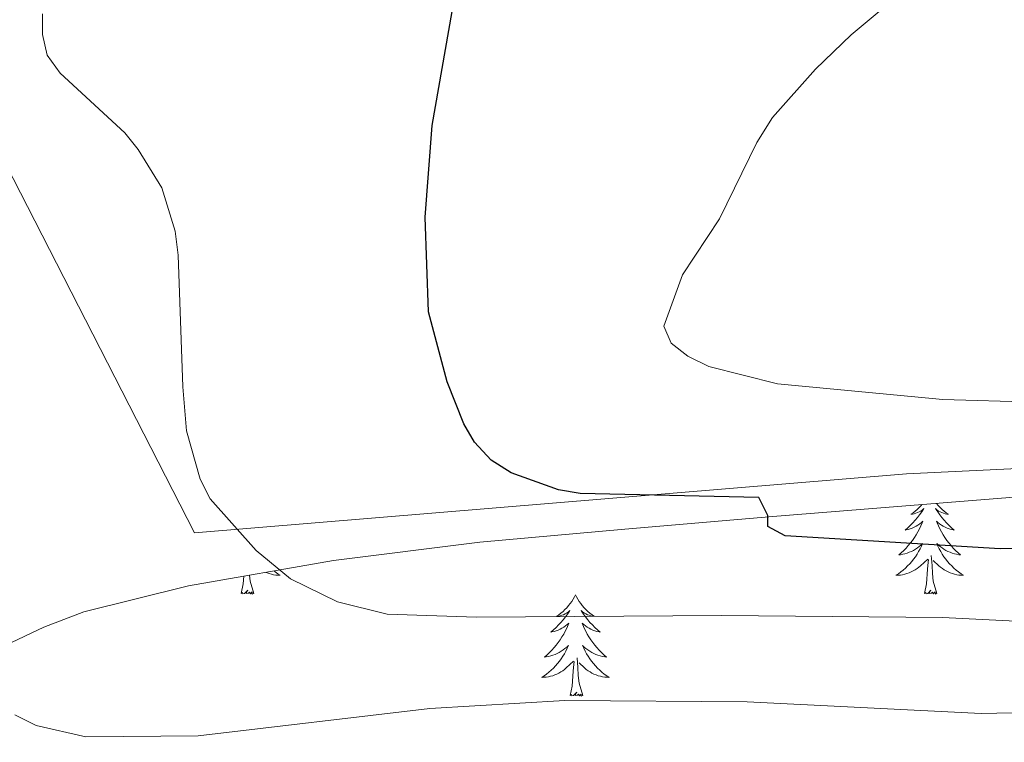
# Model space of a CAD drawing. Extents: x 612517 to 617022, y 787014 to 790059.
# Drawn here: x 614594 to 614710, y 788021 to 788106 of the extents above; entities that cross this region are included whole.
import ezdxf

# ---------------------------------------------------------------- set-up
doc = ezdxf.new("R2010")
doc.units = 0
doc.header["$MEASUREMENT"] = 0
for name, color, linetype in [('Nivel 20', 7, 'Continuous'), ('Nivel 35', 7, 'Continuous'), ('Nivel 36', 7, 'Continuous'), ('Nivel 4', 7, 'Continuous'), ('Nivel 5', 7, 'Continuous'), ('Nivel 54', 7, 'Continuous'), ('Nivel 61', 7, 'Continuous'), ('Nivel 63', 7, 'Continuous')]:
    doc.layers.add(name, color=color, linetype=linetype)
doc.linetypes.add('5zonar', pattern='A,-5,[1,dgnlstyle.shx,S=0.08,R=0,X=0,Y=0],-5', length=10)

msp = doc.modelspace()

# ---------------------------------------------------------------- linework, layer by layer
at = {"layer": 'Nivel 20', "color": 19, "linetype": 'Continuous', "lineweight": 0, "ltscale": 0.5}
msp.add_polyline3d([(614904.585, 788159.649, 549.877), (614885.618, 788147.489, 552.093), (614917.447, 788106.434, 552.093), (614908.946, 788058.736, 552.093), (614782.383, 788056.683, 552.093), (614698.708, 788052.674, 552.093), (614614.827, 788045.714, 545.004), (614578.011, 788117.583, 541.46), (614606.009, 788135.479, 541.903), (614663.889, 788161.986, 542.346), (614703.635, 788186.546, 544.118), (614718.804, 788190.513, 545.004), (614747.618, 788189.814, 543.675), (614797.58, 788182.01, 542.789), (614845.829, 788191.434, 545.004), (614897.717, 788168.219, 548.548), (614904.585, 788159.649, 549.877)], dxfattribs=at)
at = {"layer": 'Nivel 35', "color": 92, "linetype": '5zonar', "lineweight": 0, "ltscale": 0.5}
msp.add_polyline3d([(614592.512, 788032.458, 548.128), (614597.074, 788034.62, 548.925), (614601.779, 788036.408, 549.71), (614614.122, 788039.461, 551.668), (614631.213, 788042.466, 554.152), (614648.431, 788044.607, 556.17), (614665.51, 788046.136, 557.424), (614682.953, 788047.652, 557.414), (614712.861, 788050.018, 556.024), (614727.828, 788050.829, 555.748), (614752.592, 788051.627, 556.659), (614812.511, 788052.928, 559.674), (614862.667, 788053.412, 560.388)], dxfattribs=at)
at = {"layer": 'Nivel 36', "color": 92, "linetype": 'Continuous', "lineweight": 0, "flags": 128}
for points in [[(614700.53, 788049.043), (614700.43, 788048.927), (614700.211, 788048.701), (614699.981, 788048.485), (614699.741, 788048.282), (614699.49, 788048.091), (614699.23, 788047.913), (614699.429, 788047.936), (614699.632, 788047.974), (614699.831, 788048.029), (614700.026, 788048.098), (614700.215, 788048.183), (614700.396, 788048.282), (614700.57, 788048.394), (614700.775, 788048.585), (614700.734, 788048.52), (614700.504, 788048.175), (614700.261, 788047.839), (614700.005, 788047.513), (614699.737, 788047.197), (614699.457, 788046.892), (614699.165, 788046.598), (614698.862, 788046.315), (614698.549, 788046.044), (614698.673, 788046.067), (614698.919, 788046.125), (614699.161, 788046.198), (614699.397, 788046.286), (614699.628, 788046.389), (614699.851, 788046.507), (614700.067, 788046.638), (614700.274, 788046.783), (614700.471, 788046.94), (614700.658, 788047.11), (614700.57, 788046.888), (614700.414, 788046.527), (614700.243, 788046.173), (614700.058, 788045.826), (614699.858, 788045.486), (614699.646, 788045.155), (614699.419, 788044.833), (614699.18, 788044.521), (614698.929, 788044.218), (614698.665, 788043.926), (614698.39, 788043.645), (614698.103, 788043.375), (614697.806, 788043.117), (614698.002, 788043.142), (614698.269, 788043.189), (614698.532, 788043.252), (614698.791, 788043.331), (614699.046, 788043.425), (614699.294, 788043.533), (614699.535, 788043.656), (614699.769, 788043.794), (614699.994, 788043.944), (614700.21, 788044.108), (614700.416, 788044.284), (614700.611, 788044.472), (614700.47, 788044.145), (614700.315, 788043.824), (614700.146, 788043.51), (614699.963, 788043.205), (614699.766, 788042.908), (614699.556, 788042.62), (614699.333, 788042.342), (614699.098, 788042.074), (614698.852, 788041.816), (614698.594, 788041.571), (614698.325, 788041.337), (614698.046, 788041.115), (614697.757, 788040.906), (614697.467, 788040.715), (614697.732, 788040.724), (614697.995, 788040.749), (614698.257, 788040.79), (614698.516, 788040.847), (614698.771, 788040.919), (614699.021, 788041.006), (614699.265, 788041.109), (614699.503, 788041.225), (614699.733, 788041.356), (614699.955, 788041.501), (614700.168, 788041.659), (614700.371, 788041.829), (614701.219, 788042.628)], [(614702.247, 788049.178), (614702.257, 788049.165), (614702.464, 788048.927), (614702.683, 788048.701), (614702.913, 788048.485), (614703.153, 788048.282), (614703.404, 788048.091), (614703.664, 788047.913), (614703.465, 788047.936), (614703.262, 788047.974), (614703.063, 788048.029), (614702.868, 788048.098), (614702.679, 788048.183), (614702.498, 788048.282), (614702.324, 788048.394), (614702.119, 788048.585), (614702.16, 788048.52), (614702.39, 788048.175), (614702.633, 788047.839), (614702.889, 788047.513), (614703.157, 788047.197), (614703.437, 788046.892), (614703.729, 788046.598), (614704.032, 788046.315), (614704.345, 788046.044), (614704.221, 788046.067), (614703.975, 788046.125), (614703.733, 788046.198), (614703.497, 788046.286), (614703.266, 788046.389), (614703.043, 788046.507), (614702.827, 788046.638), (614702.62, 788046.783), (614702.423, 788046.94), (614702.236, 788047.11), (614702.324, 788046.888), (614702.48, 788046.527), (614702.651, 788046.173), (614702.836, 788045.826), (614703.036, 788045.486), (614703.248, 788045.155), (614703.475, 788044.833), (614703.714, 788044.521), (614703.965, 788044.218), (614704.229, 788043.926), (614704.504, 788043.645), (614704.791, 788043.375), (614705.088, 788043.117), (614704.892, 788043.142), (614704.625, 788043.189), (614704.362, 788043.252), (614704.103, 788043.331), (614703.848, 788043.425), (614703.6, 788043.533), (614703.359, 788043.656), (614703.125, 788043.794), (614702.9, 788043.944), (614702.684, 788044.108), (614702.478, 788044.284), (614702.283, 788044.472), (614702.424, 788044.145), (614702.579, 788043.824), (614702.748, 788043.51), (614702.931, 788043.205), (614703.128, 788042.908), (614703.338, 788042.62), (614703.561, 788042.342), (614703.796, 788042.074), (614704.042, 788041.816), (614704.3, 788041.571), (614704.569, 788041.337), (614704.848, 788041.115), (614705.137, 788040.906), (614705.427, 788040.715), (614705.162, 788040.724), (614704.899, 788040.749), (614704.637, 788040.79), (614704.378, 788040.847), (614704.123, 788040.919), (614703.873, 788041.006), (614703.629, 788041.109), (614703.391, 788041.225), (614703.161, 788041.356), (614702.939, 788041.501), (614702.726, 788041.659), (614702.523, 788041.829), (614701.865, 788042.449)], [(614702.298, 788038.579), (614701.869, 788040.019), (614701.778, 788040.923), (614701.732, 788041.872), (614701.63, 788043.036)], [(614700.828, 788038.579), (614701.073, 788039.697), (614701.186, 788041.439), (614701.234, 788041.872), (614701.297, 788042.595)], [(614620.323, 788038.579), (614620.568, 788039.697), (614620.627, 788040.605)], [(614621.793, 788038.579), (614621.364, 788040.019), (614621.293, 788040.722)], [(614624.196, 788041.232), (614624.343, 788041.115), (614624.632, 788040.906), (614624.922, 788040.715), (614624.657, 788040.724), (614624.394, 788040.749), (614624.132, 788040.79), (614623.873, 788040.847), (614623.618, 788040.919), (614623.368, 788041.006), (614623.233, 788041.063)], [(614621.793, 788038.579), (614621.619, 788038.511), (614621.6, 788038.75), (614621.41, 788038.528), (614621.289, 788038.731), (614621.168, 788038.623), (614620.898, 788038.569), (614621.094, 788038.962), (614620.709, 788038.582), (614620.521, 788038.528), (614620.48, 788038.69), (614620.323, 788038.579)], [(614659.708, 788038.405), (614659.597, 788038.186), (614659.442, 788037.911), (614659.274, 788037.645), (614659.092, 788037.388), (614658.898, 788037.14), (614658.691, 788036.902), (614658.472, 788036.676), (614658.242, 788036.46), (614658.002, 788036.257), (614657.751, 788036.066), (614657.491, 788035.888), (614657.69, 788035.911), (614657.893, 788035.949), (614658.092, 788036.004), (614658.287, 788036.073), (614658.476, 788036.158), (614658.657, 788036.257), (614658.831, 788036.369), (614659.036, 788036.56), (614658.995, 788036.495), (614658.765, 788036.15), (614658.522, 788035.814), (614658.266, 788035.488), (614657.998, 788035.172), (614657.718, 788034.867), (614657.426, 788034.573), (614657.123, 788034.29), (614656.81, 788034.019), (614656.934, 788034.042), (614657.18, 788034.1), (614657.422, 788034.173), (614657.658, 788034.261), (614657.889, 788034.364), (614658.112, 788034.482), (614658.328, 788034.613), (614658.535, 788034.758), (614658.732, 788034.915), (614658.919, 788035.085), (614658.831, 788034.863), (614658.675, 788034.502), (614658.504, 788034.148), (614658.319, 788033.801), (614658.119, 788033.461), (614657.907, 788033.13), (614657.68, 788032.808), (614657.441, 788032.496), (614657.19, 788032.193), (614656.926, 788031.901), (614656.651, 788031.62), (614656.364, 788031.35), (614656.067, 788031.092), (614656.263, 788031.117), (614656.53, 788031.164), (614656.793, 788031.227), (614657.052, 788031.306), (614657.307, 788031.4), (614657.555, 788031.508), (614657.796, 788031.631), (614658.03, 788031.769), (614658.255, 788031.919), (614658.471, 788032.083), (614658.677, 788032.259), (614658.872, 788032.447), (614658.731, 788032.12), (614658.576, 788031.799), (614658.407, 788031.485), (614658.224, 788031.18), (614658.027, 788030.883), (614657.817, 788030.595), (614657.594, 788030.317), (614657.359, 788030.049), (614657.113, 788029.791), (614656.855, 788029.546), (614656.586, 788029.312), (614656.307, 788029.09), (614656.018, 788028.881), (614655.728, 788028.69), (614655.993, 788028.699), (614656.256, 788028.724), (614656.518, 788028.765), (614656.777, 788028.822), (614657.032, 788028.894), (614657.282, 788028.981), (614657.526, 788029.084), (614657.764, 788029.2), (614657.994, 788029.331), (614658.216, 788029.476), (614658.429, 788029.634), (614658.632, 788029.804), (614659.48, 788030.603)], [(614659.708, 788038.405), (614659.819, 788038.186), (614659.974, 788037.911), (614660.142, 788037.645), (614660.324, 788037.388), (614660.518, 788037.14), (614660.725, 788036.902), (614660.944, 788036.676), (614661.174, 788036.46), (614661.414, 788036.257), (614661.665, 788036.066), (614661.925, 788035.888), (614661.726, 788035.911), (614661.523, 788035.949), (614661.324, 788036.004), (614661.129, 788036.073), (614660.94, 788036.158), (614660.759, 788036.257), (614660.585, 788036.369), (614660.38, 788036.56), (614660.421, 788036.495), (614660.651, 788036.15), (614660.894, 788035.814), (614661.15, 788035.488), (614661.418, 788035.172), (614661.698, 788034.867), (614661.99, 788034.573), (614662.293, 788034.29), (614662.606, 788034.019), (614662.482, 788034.042), (614662.236, 788034.1), (614661.994, 788034.173), (614661.758, 788034.261), (614661.527, 788034.364), (614661.304, 788034.482), (614661.088, 788034.613), (614660.881, 788034.758), (614660.684, 788034.915), (614660.497, 788035.085), (614660.585, 788034.863), (614660.741, 788034.502), (614660.912, 788034.148), (614661.097, 788033.801), (614661.297, 788033.461), (614661.509, 788033.13), (614661.736, 788032.808), (614661.975, 788032.496), (614662.226, 788032.193), (614662.49, 788031.901), (614662.765, 788031.62), (614663.052, 788031.35), (614663.349, 788031.092), (614663.153, 788031.117), (614662.886, 788031.164), (614662.623, 788031.227), (614662.364, 788031.306), (614662.109, 788031.4), (614661.861, 788031.508), (614661.62, 788031.631), (614661.386, 788031.769), (614661.161, 788031.919), (614660.945, 788032.083), (614660.739, 788032.259), (614660.544, 788032.447), (614660.685, 788032.12), (614660.84, 788031.799), (614661.009, 788031.485), (614661.192, 788031.18), (614661.389, 788030.883), (614661.599, 788030.595), (614661.822, 788030.317), (614662.057, 788030.049), (614662.303, 788029.791), (614662.561, 788029.546), (614662.83, 788029.312), (614663.109, 788029.09), (614663.398, 788028.881), (614663.688, 788028.69), (614663.423, 788028.699), (614663.16, 788028.724), (614662.898, 788028.765), (614662.639, 788028.822), (614662.384, 788028.894), (614662.134, 788028.981), (614661.89, 788029.084), (614661.652, 788029.2), (614661.422, 788029.331), (614661.2, 788029.476), (614660.987, 788029.634), (614660.784, 788029.804), (614660.126, 788030.424)], [(614702.298, 788038.579), (614702.124, 788038.511), (614702.105, 788038.75), (614701.915, 788038.528), (614701.794, 788038.731), (614701.673, 788038.623), (614701.403, 788038.569), (614701.599, 788038.962), (614701.214, 788038.582), (614701.026, 788038.528), (614700.985, 788038.69), (614700.828, 788038.579)], [(614659.089, 788026.554), (614659.334, 788027.672), (614659.447, 788029.414), (614659.495, 788029.847), (614659.558, 788030.57)], [(614660.559, 788026.554), (614660.13, 788027.994), (614660.039, 788028.898), (614659.993, 788029.847), (614659.891, 788031.011)], [(614660.559, 788026.554), (614660.385, 788026.486), (614660.366, 788026.725), (614660.176, 788026.503), (614660.055, 788026.706), (614659.934, 788026.598), (614659.664, 788026.544), (614659.86, 788026.937), (614659.475, 788026.557), (614659.287, 788026.503), (614659.246, 788026.665), (614659.089, 788026.554)]]:
    msp.add_lwpolyline(points, dxfattribs=at)
at = {"layer": 'Nivel 4', "color": 25, "linetype": 'Continuous', "lineweight": 30, "elevation": 550, "flags": 128}
msp.add_lwpolyline([(614737.211, 788044.075), (614709.741, 788043.822), (614684.422, 788045.351), (614682.368, 788046.477), (614682.359, 788047.762), (614681.297, 788049.895), (614660.266, 788050.361), (614657.695, 788050.77), (614652.141, 788052.791), (614649.777, 788054.269), (614647.822, 788056.382), (614646.559, 788058.573), (614644.577, 788063.523), (614642.378, 788071.765), (614642, 788082.91), (614642.807, 788093.715), (614646.343, 788113.864)], dxfattribs=at)
at = {"layer": 'Nivel 5', "color": 25, "linetype": 'Continuous', "lineweight": 0, "flags": 128}
for points, elevation in [([(614682.922, 788094.624), (614688.004, 788100.348), (614692.177, 788104.357), (614708.962, 788118.409), (614713.134, 788121.193), (614725.359, 788127.138), (614738.94, 788130.472), (614744.404, 788131.415), (614755.679, 788131.402), (614764.057, 788130.702), (614778.084, 788128.361), (614792.594, 788125.01), (614802.513, 788121.704), (614807.428, 788119.551), (614809.564, 788118.251), (614816.752, 788113.054), (614824.803, 788104.93), (614829.439, 788101.967)], 555), ([(614637.502, 788036.124), (614631.687, 788037.604), (614626.129, 788040.318), (614622.082, 788043.624), (614616.65, 788049.722), (614615.474, 788052.032), (614613.889, 788057.731), (614613.425, 788062.898), (614612.886, 788078.428), (614612.532, 788081.232), (614610.973, 788086.358), (614608.181, 788090.858), (614606.597, 788092.844), (614598.982, 788099.877), (614597.477, 788101.999), (614596.903, 788104.429), (614596.91, 788106.834)], 545), ([(614827.51, 788079.308), (614809.571, 788073.898), (614798.262, 788071.532), (614787.105, 788068.454), (614773.918, 788065.835), (614753.033, 788060.873), (614744.385, 788059.728), (614732.797, 788059.212), (614727.354, 788059.432), (614713.802, 788061.12), (614702.981, 788061.414), (614683.523, 788063.264), (614675.421, 788065.298), (614672.946, 788066.532), (614670.966, 788068.049), (614670.113, 788070.079), (614672.305, 788076.089), (614676.68, 788082.687), (614681.074, 788091.697), (614682.922, 788094.624)], 555), ([(614827.568, 788038.342), (614811.818, 788041.099), (614803.368, 788041.826), (614797.778, 788041.901), (614795.001, 788041.829), (614792.549, 788041.34), (614775.587, 788036.565), (614764.359, 788034.741), (614759.299, 788034.439), (614736.753, 788034.038), (614702.964, 788035.743), (614676.94, 788035.982), (614648.043, 788035.782), (614637.502, 788036.124)], 545), ([(614860.904, 788027.072), (614780.773, 788026.772), (614763.509, 788026.114), (614738.296, 788025.844), (614723.985, 788024.795), (614707.528, 788024.437), (614679.926, 788025.821), (614658.471, 788025.983), (614642.563, 788025.012), (614615.232, 788021.817), (614602.008, 788021.673), (614596.149, 788023.037), (614593.664, 788024.285)], 540)]:
    msp.add_lwpolyline(points, dxfattribs=dict(at, elevation=elevation))
at = {"layer": 'Nivel 61', "color": 19, "linetype": 'Continuous', "lineweight": 0}
msp.add_3dface([(613453.8, 787422.95), (613415.17, 789736.54), (616797.71, 789793.82), (616837.5, 787480.22)], dxfattribs=at)
at = {"layer": 'Nivel 63', "color": 7, "linetype": 'Continuous', "lineweight": 0}
msp.add_3dface([(612567.582, 787014.111), (617021.939, 787089.502), (616971.678, 790059.089), (612517.321, 789983.698)], dxfattribs=at)

# ---------------------------------------------------------------- meshes
at = {"layer": 'Nivel 54', "color": 7, "linetype": 'Continuous', "lineweight": 0}
mesh = msp.add_polyface(dxfattribs=at)
corners = [(614592.905, 788131.431, 540.56), (614591.63, 788133.582, 540.56), (614583.254, 788127.95, 540.333), (614598.335, 788137.174, 540.494), (614599.434, 788134.929, 540.494), (614584.721, 788125.925, 540.333), (614574.115, 788118.152, 539.913), (614548.384, 788102.389, 538.95), (614549.759, 788100.302, 538.95), (614540.788, 788095.075, 538.662), (614539.625, 788097.288, 538.662), (614522.914, 788086.03, 538.717), (614521.777, 788088.257, 538.717), (614605.228, 788140.316, 540.485), (614606.221, 788138.021, 540.485), (614628.795, 788149.258, 540.924), (614629.75, 788146.947, 540.924), (614641.686, 788152.018, 541.137), (614640.657, 788154.297, 541.137), (614693.626, 788184.347, 543.217), (614692.337, 788186.49, 543.217), (614659.164, 788164.747, 541.722), (614695.373, 788188.088, 543.312), (614700.106, 788187.759, 543.43), (614699.075, 788190.036, 543.43), (614660.513, 788162.642, 541.722), (614647.321, 788157.546, 541.28), (614648.502, 788155.343, 541.28), (614507.652, 788078.03, 537.283), (614506.299, 788080.135, 537.283), (614494.536, 788070.733, 536.501), (614495.967, 788068.682, 536.501), (614480.167, 788059.035, 535.721), (614478.802, 788061.13, 535.721), (614473.321, 788057.301, 535.429), (614474.8, 788055.286, 535.429), (614471.745, 788056.044, 535.31), (614468.528, 788053.476, 535.102), (614461.632, 788044.781, 534.655), (614459.957, 788046.638, 534.655), (614451.064, 788037.749, 534.556), (614458.278, 787828.176, 460.968), (614458.423, 787822.184, 460.66), (614465.922, 787828.821, 460.525)]
mesh.append_faces([[corners[k] for k in face] for face in [(41, 42, 43)]], dxfattribs={"vtx0": -1, "color": 7})
mesh.append_faces([[corners[k] for k in face] for face in [(1, 0, 3), (5, 2, 6), (6, 7, 8), (8, 7, 9), (13, 14, 15), (15, 17, 18), (20, 19, 22), (22, 23, 24), (19, 21, 25), (25, 26, 27), (18, 27, 26), (27, 18, 17), (29, 28, 12), (28, 30, 31), (31, 30, 32), (32, 34, 35), (35, 37, 38)]], dxfattribs={"vtx0": -1, "vtx1": -1, "color": 7})
mesh.append_faces([[corners[k] for k in face] for face in [(0, 1, 2), (3, 0, 4), (2, 5, 0), (6, 2, 7), (9, 7, 10), (11, 10, 12), (10, 11, 9), (13, 4, 14), (4, 13, 3), (15, 14, 16), (15, 16, 17), (19, 20, 21), (22, 19, 23), (25, 21, 26), (28, 29, 30), (12, 28, 11), (32, 30, 33), (32, 33, 34), (35, 34, 36), (35, 36, 37), (38, 37, 39), (38, 39, 40)]], dxfattribs={"vtx0": -1, "vtx2": -1, "color": 7})

doc.saveas('drawing.dxf')
